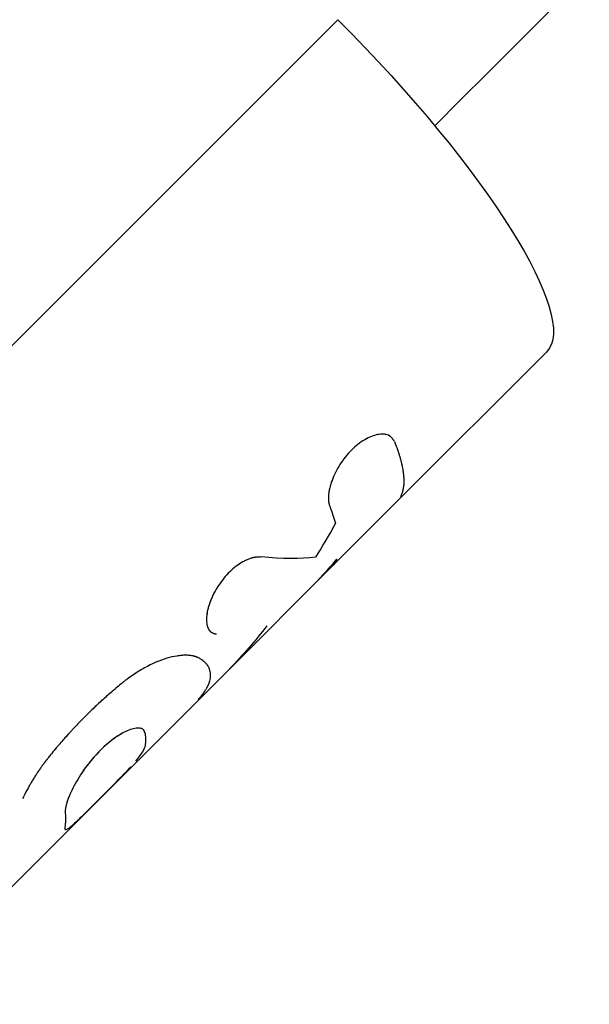
# Model space of a CAD drawing. Units: millimetres. Extents: x -15267 to 9929, y -3651 to 7100.
# Drawn here: x 3368 to 3404, y 3324 to 3388 of the extents above; entities that cross this region are included whole.
import ezdxf

# ---------------------------------------------------------------- set-up
doc = ezdxf.new("R2010")
doc.units = ezdxf.units.MM
doc.header["$LTSCALE"] = 20
doc.layers.add('2d', color=230, linetype='Continuous')

msp = doc.modelspace()

# ---------------------------------------------------------------- linework, layer by layer
at = {"layer": '2d'}
for p, q in [((3388.149, 3387.89), (3271.089, 3270.83)), ((3271.089, 3270.83), (3388.149, 3387.89)), ((3391.975, 3356.62), (3401.678, 3366.323)), ((3387.774, 3352.419), (3391.975, 3356.62)), ((3380.91, 3345.555), (3387.774, 3352.419)), ((3347.49, 3312.135), (3380.91, 3345.555))]:
    msp.add_line(p, q, dxfattribs=at)
at = {"layer": '2d', "extrusion": (0, 0, -1)}
msp.add_ellipse((3384.001, 3384.001), major_axis=(-17.678, 17.678), ratio=0.227358, start_param=1.578118, end_param=3.141593, dxfattribs=at)
at = {"layer": '2d'}
for points, knots in [([(4769.687, 4756.252), (4759.305, 4745.87), (4748.879, 4735.444), (4702.806, 4689.371), (4666.963, 4653.528), (4588.61, 4575.175), (4546.019, 4532.584), (4461.077, 4447.642), (4418.709, 4405.274), (4334.317, 4320.882), (4292.275, 4278.84), (4208.456, 4195.021), (4166.658, 4153.223), (4083.222, 4069.787), (4041.562, 4028.127), (3958.442, 3945.007), (3916.959, 3903.524), (3834.153, 3820.718), (3792.807, 3779.372), (3710.126, 3696.691), (3668.771, 3655.336), (3586.103, 3572.668), (3544.77, 3531.335), (3467.086, 3453.651), (3430.682, 3417.247), (3394.436, 3381.001)], [0.783302, 0.783302, 0.783302, 0.783302, 5.384342, 5.384342, 21.118074, 21.118074, 39.622133, 39.622133, 57.861957, 57.861957, 75.834504, 75.834504, 93.6161, 93.6161, 111.291598, 111.291598, 128.88305, 128.88305, 146.446037, 146.446037, 164.079423, 164.079423, 181.807412, 181.807412, 197.53803, 197.53803, 197.53803, 197.53803]), ([(3391.818, 3360.512), (3391.801, 3360.539), (3391.786, 3360.563), (3391.767, 3360.593), (3391.758, 3360.607), (3391.748, 3360.621), (3391.744, 3360.627), (3391.742, 3360.63), (3391.741, 3360.631), (3391.741, 3360.632), (3391.725, 3360.655), (3391.703, 3360.686), (3391.677, 3360.718), (3391.667, 3360.731), (3391.66, 3360.739), (3391.657, 3360.742), (3391.636, 3360.766), (3391.611, 3360.793), (3391.585, 3360.816), (3391.567, 3360.831), (3391.559, 3360.838), (3391.511, 3360.874), (3391.469, 3360.9), (3391.379, 3360.939), (3391.306, 3360.962), (3391.225, 3360.977), (3391.169, 3360.984), (3391.138, 3360.987), (3390.993, 3360.995), (3390.869, 3360.987), (3390.467, 3360.912), (3390.182, 3360.801), (3389.59, 3360.453), (3389.295, 3360.222), (3388.745, 3359.671), (3388.492, 3359.354), (3388.064, 3358.683), (3387.89, 3358.33), (3387.704, 3357.822), (3387.654, 3357.657), (3387.596, 3357.412), (3387.572, 3357.294), (3387.556, 3357.18), (3387.546, 3357.106), (3387.542, 3357.07), (3387.532, 3356.959), (3387.528, 3356.853), (3387.531, 3356.74), (3387.535, 3356.694), (3387.538, 3356.663), (3387.539, 3356.647), (3387.544, 3356.607), (3387.551, 3356.566), (3387.561, 3356.516), (3387.567, 3356.491), (3387.57, 3356.478), (3387.572, 3356.473), (3387.572, 3356.469), (3387.573, 3356.467), (3387.582, 3356.43), (3387.597, 3356.378), (3387.617, 3356.311)], [0, 0, 0, 0, 0.015625, 0.015625, 0.023438, 0.027344, 0.029297, 0.030273, 0.030273, 0.03125, 0.03125, 0.046875, 0.054688, 0.058594, 0.058594, 0.0625, 0.0625, 0.078125, 0.085938, 0.085938, 0.09375, 0.09375, 0.125, 0.125, 0.15625, 0.171875, 0.171875, 0.1875, 0.1875, 0.25, 0.25, 0.375, 0.375, 0.5, 0.5, 0.625, 0.625, 0.75, 0.75, 0.8125, 0.8125, 0.84375, 0.859375, 0.859375, 0.875, 0.875, 0.90625, 0.921875, 0.929688, 0.929688, 0.9375, 0.9375, 0.953125, 0.960937, 0.964844, 0.966797, 0.967773, 0.967773, 0.96875, 0.96875, 1, 1, 1, 1]), ([(3391.818, 3360.512), (3391.801, 3360.539), (3391.786, 3360.563), (3391.767, 3360.593), (3391.761, 3360.602), (3391.752, 3360.615), (3391.75, 3360.619), (3391.746, 3360.624), (3391.745, 3360.626), (3391.743, 3360.629), (3391.742, 3360.63), (3391.741, 3360.631), (3391.741, 3360.632), (3391.739, 3360.634), (3391.738, 3360.636), (3391.736, 3360.638), (3391.735, 3360.64), (3391.733, 3360.644), (3391.731, 3360.647), (3391.725, 3360.655), (3391.721, 3360.66), (3391.71, 3360.675), (3391.703, 3360.685), (3391.688, 3360.704), (3391.681, 3360.713), (3391.67, 3360.726), (3391.667, 3360.731), (3391.66, 3360.739), (3391.657, 3360.743), (3391.649, 3360.751), (3391.644, 3360.756), (3391.636, 3360.766), (3391.632, 3360.77), (3391.619, 3360.783), (3391.61, 3360.792), (3391.593, 3360.808), (3391.585, 3360.816), (3391.567, 3360.831), (3391.559, 3360.838), (3391.54, 3360.852), (3391.53, 3360.86), (3391.51, 3360.873), (3391.5, 3360.879), (3391.469, 3360.898), (3391.447, 3360.909), (3391.379, 3360.939), (3391.331, 3360.955), (3391.252, 3360.972), (3391.225, 3360.977), (3391.169, 3360.984), (3391.139, 3360.987), (3391.08, 3360.99), (3391.051, 3360.991), (3390.99, 3360.99), (3390.96, 3360.989), (3390.866, 3360.982), (3390.802, 3360.974), (3390.602, 3360.937), (3390.463, 3360.897), (3390.18, 3360.786), (3390.034, 3360.714), (3389.738, 3360.54), (3389.591, 3360.44), (3389.3, 3360.211), (3389.158, 3360.084), (3388.882, 3359.809), (3388.751, 3359.662), (3388.501, 3359.349), (3388.385, 3359.187), (3388.171, 3358.851), (3388.075, 3358.68), (3387.902, 3358.333), (3387.828, 3358.161), (3387.703, 3357.821), (3387.654, 3357.656), (3387.596, 3357.412), (3387.58, 3357.333), (3387.561, 3357.218), (3387.556, 3357.18), (3387.546, 3357.106), (3387.542, 3357.07), (3387.536, 3356.996), (3387.533, 3356.96), (3387.53, 3356.889), (3387.529, 3356.855), (3387.53, 3356.788), (3387.531, 3356.756), (3387.534, 3356.709), (3387.535, 3356.694), (3387.538, 3356.663), (3387.539, 3356.648), (3387.543, 3356.62), (3387.545, 3356.607), (3387.549, 3356.58), (3387.551, 3356.566), (3387.557, 3356.538), (3387.56, 3356.523), (3387.565, 3356.502), (3387.566, 3356.495), (3387.569, 3356.484), (3387.57, 3356.48), (3387.571, 3356.475), (3387.572, 3356.473), (3387.572, 3356.469), (3387.573, 3356.467), (3387.574, 3356.464), (3387.574, 3356.463), (3387.575, 3356.461), (3387.575, 3356.46), (3387.576, 3356.456), (3387.576, 3356.454), (3387.578, 3356.447), (3387.58, 3356.441), (3387.584, 3356.425), (3387.587, 3356.413), (3387.598, 3356.375), (3387.607, 3356.345), (3387.617, 3356.311)], [0, 0, 0, 0, 0.015625, 0.015625, 0.023438, 0.023438, 0.027344, 0.027344, 0.029297, 0.029297, 0.030273, 0.030273, 0.03125, 0.03125, 0.032227, 0.032227, 0.033203, 0.033203, 0.035156, 0.035156, 0.039062, 0.039062, 0.046875, 0.046875, 0.054688, 0.054688, 0.058594, 0.058594, 0.0625, 0.0625, 0.066406, 0.066406, 0.070312, 0.070312, 0.078125, 0.078125, 0.085938, 0.085938, 0.09375, 0.09375, 0.101562, 0.101562, 0.109375, 0.109375, 0.125, 0.125, 0.15625, 0.15625, 0.171875, 0.171875, 0.1875, 0.1875, 0.203125, 0.203125, 0.21875, 0.21875, 0.25, 0.25, 0.3125, 0.3125, 0.375, 0.375, 0.4375, 0.4375, 0.5, 0.5, 0.5625, 0.5625, 0.625, 0.625, 0.6875, 0.6875, 0.75, 0.75, 0.8125, 0.8125, 0.84375, 0.84375, 0.859375, 0.859375, 0.875, 0.875, 0.890625, 0.890625, 0.90625, 0.90625, 0.921875, 0.921875, 0.929688, 0.929688, 0.9375, 0.9375, 0.945312, 0.945312, 0.953125, 0.953125, 0.960938, 0.960938, 0.964844, 0.964844, 0.966797, 0.966797, 0.967773, 0.967773, 0.96875, 0.96875, 0.969727, 0.969727, 0.970703, 0.970703, 0.972656, 0.972656, 0.976562, 0.976562, 0.984375, 0.984375, 1, 1, 1, 1]), ([(3391.818, 3360.512), (3391.843, 3360.449), (3391.882, 3360.351), (3391.954, 3360.154), (3391.981, 3360.081), (3392.023, 3359.959), (3392.037, 3359.917), (3392.059, 3359.851), (3392.067, 3359.828), (3392.078, 3359.794), (3392.082, 3359.782), (3392.089, 3359.759), (3392.093, 3359.747), (3392.101, 3359.723), (3392.105, 3359.71), (3392.112, 3359.686), (3392.116, 3359.674), (3392.127, 3359.638), (3392.134, 3359.615), (3392.154, 3359.548), (3392.167, 3359.507), (3392.2, 3359.389), (3392.219, 3359.321), (3392.249, 3359.205), (3392.261, 3359.157), (3392.275, 3359.098), (3392.279, 3359.081), (3392.284, 3359.058), (3392.286, 3359.051), (3392.288, 3359.042), (3392.289, 3359.039), (3392.29, 3359.034), (3392.29, 3359.033), (3392.29, 3359.031), (3392.291, 3359.03), (3392.291, 3359.029), (3392.291, 3359.029), (3392.291, 3359.028), (3392.291, 3359.028), (3392.291, 3359.027), (3392.292, 3359.026), (3392.292, 3359.024), (3392.292, 3359.023), (3392.293, 3359.02), (3392.293, 3359.019), (3392.294, 3359.013), (3392.295, 3359.01), (3392.297, 3358.999), (3392.299, 3358.992), (3392.304, 3358.971), (3392.307, 3358.958), (3392.315, 3358.916), (3392.321, 3358.889), (3392.337, 3358.807), (3392.347, 3358.753), (3392.375, 3358.594), (3392.389, 3358.491), (3392.411, 3358.292), (3392.419, 3358.195), (3392.425, 3358.055), (3392.426, 3358.009), (3392.426, 3357.941), (3392.426, 3357.919), (3392.426, 3357.886), (3392.425, 3357.875), (3392.425, 3357.858), (3392.425, 3357.853), (3392.424, 3357.845), (3392.424, 3357.842), (3392.424, 3357.838), (3392.424, 3357.837), (3392.424, 3357.835), (3392.424, 3357.834), (3392.424, 3357.832), (3392.424, 3357.832), (3392.424, 3357.831), (3392.424, 3357.83), (3392.424, 3357.83), (3392.424, 3357.829), (3392.424, 3357.828), (3392.424, 3357.828), (3392.424, 3357.826), (3392.424, 3357.824), (3392.424, 3357.82), (3392.423, 3357.817), (3392.423, 3357.809), (3392.423, 3357.802), (3392.422, 3357.783), (3392.421, 3357.768), (3392.418, 3357.721), (3392.415, 3357.685), (3392.407, 3357.603), (3392.401, 3357.557), (3392.389, 3357.483), (3392.385, 3357.458), (3392.377, 3357.418), (3392.374, 3357.405), (3392.37, 3357.384), (3392.368, 3357.377), (3392.365, 3357.363), (3392.364, 3357.357), (3392.36, 3357.342), (3392.358, 3357.335), (3392.355, 3357.32), (3392.353, 3357.313), (3392.348, 3357.292), (3392.344, 3357.279), (3392.333, 3357.239), (3392.325, 3357.215), (3392.303, 3357.147), (3392.288, 3357.109), (3392.262, 3357.045), (3392.25, 3357.018), (3392.235, 3356.987), (3392.23, 3356.978), (3392.224, 3356.966), (3392.222, 3356.962), (3392.22, 3356.957), (3392.219, 3356.955), (3392.218, 3356.953), (3392.217, 3356.952), (3392.217, 3356.951), (3392.216, 3356.951), (3392.216, 3356.95), (3392.216, 3356.95), (3392.216, 3356.95), (3392.216, 3356.95), (3392.216, 3356.949), (3392.215, 3356.949), (3392.215, 3356.948), (3392.215, 3356.948), (3392.215, 3356.948)], [0, 0, 0, 0, 0.0625, 0.0625, 0.09375, 0.09375, 0.109375, 0.109375, 0.1171875, 0.1171875, 0.1210938, 0.1210938, 0.125, 0.125, 0.1289062, 0.1289062, 0.1328125, 0.1328125, 0.140625, 0.140625, 0.15625, 0.15625, 0.1875, 0.1875, 0.21875, 0.21875, 0.234375, 0.234375, 0.2421875, 0.2421875, 0.2460938, 0.2460938, 0.2480469, 0.2480469, 0.2490234, 0.2490234, 0.2495117, 0.2495117, 0.25, 0.25, 0.2504883, 0.2504883, 0.2509766, 0.2509766, 0.2519531, 0.2519531, 0.2539062, 0.2539062, 0.2578125, 0.2578125, 0.265625, 0.265625, 0.28125, 0.28125, 0.3125, 0.3125, 0.375, 0.375, 0.4375, 0.4375, 0.46875, 0.46875, 0.484375, 0.484375, 0.4921875, 0.4921875, 0.4960938, 0.4960938, 0.4980469, 0.4980469, 0.4990234, 0.4990234, 0.4995117, 0.4995117, 0.5, 0.5, 0.5004883, 0.5004883, 0.5009766, 0.5009766, 0.5019531, 0.5019531, 0.5039062, 0.5039062, 0.5078125, 0.5078125, 0.515625, 0.515625, 0.53125, 0.53125, 0.5625, 0.5625, 0.59375, 0.59375, 0.609375, 0.609375, 0.6171875, 0.6171875, 0.6210938, 0.6210938, 0.625, 0.625, 0.6289062, 0.6289062, 0.6328125, 0.6328125, 0.640625, 0.640625, 0.65625, 0.65625, 0.6875, 0.6875, 0.71875, 0.71875, 0.734375, 0.734375, 0.7421875, 0.7421875, 0.7460938, 0.7460938, 0.7480469, 0.7480469, 0.7490234, 0.7490234, 0.7495117, 0.7495117, 0.75, 0.75, 0.7504883, 0.7504883, 0.7506677, 0.7506677, 0.7506677, 0.7506677]), ([(3383.164, 3353.022), (3383.125, 3353.02), (3383.09, 3353.018), (3383.045, 3353.016), (3383.031, 3353.016), (3383.012, 3353.015), (3383.006, 3353.014), (3382.998, 3353.014), (3382.995, 3353.014), (3382.991, 3353.014), (3382.99, 3353.014), (3382.987, 3353.013), (3382.987, 3353.013), (3382.983, 3353.013), (3382.981, 3353.013), (3382.976, 3353.013), (3382.974, 3353.013), (3382.968, 3353.012), (3382.964, 3353.012), (3382.952, 3353.011), (3382.944, 3353.011), (3382.919, 3353.009), (3382.904, 3353.008), (3382.873, 3353.005), (3382.858, 3353.003), (3382.836, 3353.001), (3382.829, 3353), (3382.815, 3352.999), (3382.808, 3352.998), (3382.793, 3352.996), (3382.784, 3352.995), (3382.768, 3352.993), (3382.76, 3352.992), (3382.735, 3352.988), (3382.719, 3352.985), (3382.687, 3352.98), (3382.671, 3352.977), (3382.64, 3352.971), (3382.625, 3352.968), (3382.594, 3352.96), (3382.576, 3352.956), (3382.543, 3352.948), (3382.527, 3352.943), (3382.476, 3352.928), (3382.442, 3352.917), (3382.341, 3352.881), (3382.273, 3352.853), (3382.166, 3352.803), (3382.131, 3352.785), (3382.058, 3352.748), (3382.021, 3352.727), (3381.947, 3352.685), (3381.912, 3352.664), (3381.84, 3352.62), (3381.804, 3352.597), (3381.696, 3352.525), (3381.624, 3352.474), (3381.408, 3352.31), (3381.268, 3352.189), (3380.999, 3351.929), (3380.869, 3351.788), (3380.497, 3351.336), (3380.281, 3351.008), (3380.019, 3350.502), (3379.944, 3350.334), (3379.814, 3349.999), (3379.762, 3349.836), (3379.681, 3349.517), (3379.653, 3349.366), (3379.621, 3349.076), (3379.618, 3348.942), (3379.636, 3348.697), (3379.657, 3348.587), (3379.706, 3348.441), (3379.725, 3348.396), (3379.769, 3348.314), (3379.794, 3348.276), (3379.849, 3348.208), (3379.88, 3348.178), (3379.945, 3348.126), (3379.98, 3348.105), (3380.037, 3348.079), (3380.057, 3348.072), (3380.088, 3348.062), (3380.098, 3348.059), (3380.114, 3348.055), (3380.119, 3348.054), (3380.127, 3348.052), (3380.13, 3348.052), (3380.135, 3348.051), (3380.138, 3348.05), (3380.143, 3348.049), (3380.144, 3348.049), (3380.148, 3348.048), (3380.15, 3348.048), (3380.156, 3348.047), (3380.16, 3348.046), (3380.174, 3348.044), (3380.184, 3348.043), (3380.218, 3348.039), (3380.244, 3348.037), (3380.275, 3348.034)], [0, 0, 0, 0, 0.015625, 0.015625, 0.023438, 0.023438, 0.027344, 0.027344, 0.029297, 0.029297, 0.030273, 0.030273, 0.03125, 0.03125, 0.032227, 0.032227, 0.033203, 0.033203, 0.035156, 0.035156, 0.039062, 0.039062, 0.046875, 0.046875, 0.054688, 0.054688, 0.058594, 0.058594, 0.0625, 0.0625, 0.066406, 0.066406, 0.070312, 0.070312, 0.078125, 0.078125, 0.085938, 0.085938, 0.09375, 0.09375, 0.101562, 0.101562, 0.109375, 0.109375, 0.125, 0.125, 0.15625, 0.15625, 0.171875, 0.171875, 0.1875, 0.1875, 0.203125, 0.203125, 0.21875, 0.21875, 0.25, 0.25, 0.3125, 0.3125, 0.375, 0.375, 0.5, 0.5, 0.5625, 0.5625, 0.625, 0.625, 0.6875, 0.6875, 0.75, 0.75, 0.8125, 0.8125, 0.84375, 0.84375, 0.875, 0.875, 0.90625, 0.90625, 0.9375, 0.9375, 0.953125, 0.953125, 0.960938, 0.960938, 0.964844, 0.964844, 0.966797, 0.966797, 0.96875, 0.96875, 0.970703, 0.970703, 0.972656, 0.972656, 0.976562, 0.976562, 0.984375, 0.984375, 1, 1, 1, 1]), ([(3383.164, 3353.022), (3383.125, 3353.02), (3383.09, 3353.018), (3383.045, 3353.016), (3383.024, 3353.015), (3383.003, 3353.014), (3382.994, 3353.014), (3382.99, 3353.014), (3382.987, 3353.013), (3382.987, 3353.013), (3382.951, 3353.011), (3382.903, 3353.008), (3382.851, 3353.003), (3382.829, 3353), (3382.815, 3352.999), (3382.809, 3352.998), (3382.768, 3352.993), (3382.719, 3352.986), (3382.671, 3352.977), (3382.64, 3352.971), (3382.626, 3352.968), (3382.544, 3352.949), (3382.476, 3352.929), (3382.342, 3352.881), (3382.238, 3352.839), (3382.131, 3352.785), (3382.058, 3352.748), (3382.02, 3352.727), (3381.84, 3352.624), (3381.697, 3352.529), (3381.263, 3352.199), (3380.993, 3351.939), (3380.497, 3351.336), (3380.281, 3351.008), (3380.003, 3350.471), (3379.915, 3350.27), (3379.844, 3350.074)], [0, 0, 0, 0, 0.015625, 0.015625, 0.0234375, 0.0273438, 0.0292969, 0.0302734, 0.0302734, 0.03125, 0.03125, 0.046875, 0.0546875, 0.0585938, 0.0585938, 0.0625, 0.0625, 0.078125, 0.0859375, 0.0859375, 0.09375, 0.09375, 0.125, 0.125, 0.15625, 0.171875, 0.171875, 0.1875, 0.1875, 0.25, 0.25, 0.375, 0.375, 0.5, 0.5, 0.5741032, 0.5741032, 0.5741032, 0.5741032]), ([(3379.756, 3349.805), (3379.744, 3349.762), (3379.732, 3349.719), (3379.686, 3349.537), (3379.66, 3349.402), (3379.643, 3349.274)], [0.60828932, 0.60828932, 0.60828932, 0.60828932, 0.625, 0.625, 0.67982531, 0.67982531, 0.67982531, 0.67982531]), ([(3379.622, 3348.95), (3379.622, 3348.905), (3379.624, 3348.862), (3379.636, 3348.697), (3379.657, 3348.587), (3379.695, 3348.473), (3379.701, 3348.456), (3379.708, 3348.441)], [0.72861187, 0.72861187, 0.72861187, 0.72861187, 0.75, 0.75, 0.8125, 0.8125, 0.82332538, 0.82332538, 0.82332538, 0.82332538]), ([(3380.084, 3348.063), (3380.092, 3348.061), (3380.105, 3348.057), (3380.122, 3348.053), (3380.13, 3348.052), (3380.135, 3348.051), (3380.138, 3348.05), (3380.169, 3348.044), (3380.214, 3348.039), (3380.275, 3348.034)], [0.95467859, 0.95467859, 0.95467859, 0.95467859, 0.9609375, 0.96484375, 0.96679688, 0.96679688, 0.96875, 0.96875, 1, 1, 1, 1]), ([(3379.164, 3346.446), (3379.124, 3346.463), (3379.088, 3346.479), (3379.041, 3346.499), (3379.02, 3346.508), (3378.998, 3346.517), (3378.988, 3346.521), (3378.983, 3346.523), (3378.981, 3346.524), (3378.979, 3346.524), (3378.979, 3346.525), (3378.942, 3346.539), (3378.907, 3346.552), (3378.856, 3346.568), (3378.831, 3346.576), (3378.806, 3346.583), (3378.789, 3346.587), (3378.782, 3346.589), (3378.703, 3346.608), (3378.59, 3346.627), (3378.44, 3346.638), (3378.372, 3346.641), (3378.326, 3346.642), (3378.302, 3346.642), (3378.096, 3346.643), (3377.901, 3346.627), (3377.489, 3346.561), (3377.273, 3346.511), (3376.589, 3346.306), (3376.101, 3346.099), (3375.351, 3345.683), (3375.097, 3345.527), (3374.72, 3345.27), (3374.592, 3345.18), (3374.405, 3345.04), (3374.343, 3344.992), (3374.273, 3344.936), (3374.265, 3344.93), (3374.249, 3344.918), (3374.245, 3344.915), (3374.228, 3344.901), (3374.188, 3344.869), (3374.135, 3344.827), (3374.094, 3344.793)], [0, 0, 0, 0, 0.03125, 0.03125, 0.046875, 0.054687, 0.058594, 0.060547, 0.061523, 0.061523, 0.0625, 0.0625, 0.09375, 0.09375, 0.109375, 0.117187, 0.117187, 0.125, 0.125, 0.1875, 0.21875, 0.234375, 0.234375, 0.25, 0.25, 0.375, 0.375, 0.5, 0.5, 0.75, 0.75, 0.875, 0.875, 0.9375, 0.9375, 0.96875, 0.96875, 0.972656, 0.972656, 0.976563, 0.976563, 0.984375, 1, 1, 1, 1]), ([(3379.164, 3346.446), (3379.124, 3346.463), (3379.088, 3346.479), (3379.041, 3346.499), (3379.027, 3346.505), (3379.007, 3346.513), (3379.001, 3346.516), (3378.992, 3346.519), (3378.989, 3346.521), (3378.985, 3346.522), (3378.984, 3346.523), (3378.981, 3346.524), (3378.981, 3346.524), (3378.979, 3346.524), (3378.979, 3346.525), (3378.977, 3346.525), (3378.976, 3346.526), (3378.974, 3346.527), (3378.972, 3346.527), (3378.969, 3346.528), (3378.967, 3346.529), (3378.96, 3346.532), (3378.956, 3346.534), (3378.943, 3346.539), (3378.934, 3346.542), (3378.907, 3346.551), (3378.89, 3346.557), (3378.856, 3346.568), (3378.839, 3346.573), (3378.814, 3346.581), (3378.806, 3346.583), (3378.789, 3346.587), (3378.781, 3346.589), (3378.764, 3346.593), (3378.755, 3346.595), (3378.738, 3346.599), (3378.729, 3346.601), (3378.701, 3346.607), (3378.683, 3346.61), (3378.626, 3346.62), (3378.586, 3346.625), (3378.504, 3346.634), (3378.461, 3346.637), (3378.395, 3346.64), (3378.372, 3346.641), (3378.326, 3346.642), (3378.302, 3346.642), (3378.256, 3346.642), (3378.233, 3346.642), (3378.187, 3346.641), (3378.163, 3346.64), (3378.092, 3346.638), (3378.044, 3346.635), (3377.898, 3346.622), (3377.798, 3346.61), (3377.489, 3346.561), (3377.273, 3346.511), (3376.591, 3346.306), (3376.101, 3346.099), (3375.351, 3345.683), (3375.097, 3345.527), (3374.72, 3345.27), (3374.592, 3345.18), (3374.405, 3345.04), (3374.343, 3344.992), (3374.273, 3344.936), (3374.265, 3344.93), (3374.253, 3344.921), (3374.251, 3344.919), (3374.245, 3344.915), (3374.243, 3344.913), (3374.228, 3344.901), (3374.215, 3344.89), (3374.171, 3344.855), (3374.135, 3344.827), (3374.094, 3344.793)], [0, 0, 0, 0, 0.03125, 0.03125, 0.046875, 0.046875, 0.054688, 0.054688, 0.058594, 0.058594, 0.060547, 0.060547, 0.061523, 0.061523, 0.0625, 0.0625, 0.063477, 0.063477, 0.064453, 0.064453, 0.066406, 0.066406, 0.070312, 0.070312, 0.078125, 0.078125, 0.09375, 0.09375, 0.109375, 0.109375, 0.117188, 0.117188, 0.125, 0.125, 0.132812, 0.132812, 0.140625, 0.140625, 0.15625, 0.15625, 0.1875, 0.1875, 0.21875, 0.21875, 0.234375, 0.234375, 0.25, 0.25, 0.265625, 0.265625, 0.28125, 0.28125, 0.3125, 0.3125, 0.375, 0.375, 0.5, 0.5, 0.75, 0.75, 0.875, 0.875, 0.9375, 0.9375, 0.96875, 0.96875, 0.972656, 0.972656, 0.974609, 0.974609, 0.976562, 0.976562, 0.984375, 0.984375, 1, 1, 1, 1]), ([(3379.095, 3343.763), (3379.135, 3343.81), (3379.17, 3343.851), (3379.214, 3343.905), (3379.228, 3343.921), (3379.246, 3343.944), (3379.252, 3343.951), (3379.26, 3343.961), (3379.262, 3343.964), (3379.266, 3343.969), (3379.267, 3343.97), (3379.269, 3343.973), (3379.27, 3343.973), (3379.271, 3343.975), (3379.271, 3343.975), (3379.273, 3343.977), (3379.274, 3343.979), (3379.276, 3343.981), (3379.277, 3343.983), (3379.28, 3343.986), (3379.282, 3343.989), (3379.287, 3343.996), (3379.291, 3344.001), (3379.303, 3344.015), (3379.31, 3344.024), (3379.331, 3344.052), (3379.345, 3344.071), (3379.372, 3344.106), (3379.385, 3344.123), (3379.409, 3344.157), (3379.42, 3344.172), (3379.443, 3344.205), (3379.455, 3344.221), (3379.477, 3344.255), (3379.488, 3344.271), (3379.521, 3344.321), (3379.543, 3344.354), (3379.584, 3344.422), (3379.604, 3344.455), (3379.632, 3344.506), (3379.641, 3344.523), (3379.66, 3344.557), (3379.669, 3344.575), (3379.686, 3344.609), (3379.694, 3344.625), (3379.71, 3344.657), (3379.717, 3344.673), (3379.739, 3344.722), (3379.753, 3344.754), (3379.791, 3344.849), (3379.813, 3344.912), (3379.865, 3345.096), (3379.884, 3345.215), (3379.89, 3345.443), (3379.877, 3345.552), (3379.833, 3345.709), (3379.815, 3345.76), (3379.781, 3345.834), (3379.769, 3345.859), (3379.749, 3345.895), (3379.742, 3345.907), (3379.728, 3345.931), (3379.72, 3345.943), (3379.705, 3345.967), (3379.696, 3345.979), (3379.68, 3346.003), (3379.671, 3346.015), (3379.645, 3346.05), (3379.626, 3346.073), (3379.588, 3346.117), (3379.568, 3346.139), (3379.538, 3346.17), (3379.527, 3346.18), (3379.506, 3346.2), (3379.495, 3346.21), (3379.473, 3346.229), (3379.462, 3346.238), (3379.439, 3346.257), (3379.427, 3346.267), (3379.402, 3346.286), (3379.389, 3346.296), (3379.369, 3346.311), (3379.362, 3346.316), (3379.351, 3346.323), (3379.348, 3346.325), (3379.342, 3346.329), (3379.34, 3346.33), (3379.338, 3346.332), (3379.337, 3346.333), (3379.335, 3346.334), (3379.334, 3346.335), (3379.332, 3346.336), (3379.332, 3346.336), (3379.331, 3346.337), (3379.33, 3346.337), (3379.329, 3346.339), (3379.327, 3346.339), (3379.324, 3346.342), (3379.321, 3346.343), (3379.314, 3346.349), (3379.308, 3346.352), (3379.291, 3346.364), (3379.278, 3346.372), (3379.236, 3346.4), (3379.203, 3346.421), (3379.164, 3346.446)], [0, 0, 0, 0, 0.03125, 0.03125, 0.046875, 0.046875, 0.054688, 0.054688, 0.058594, 0.058594, 0.060547, 0.060547, 0.061523, 0.061523, 0.0625, 0.0625, 0.063477, 0.063477, 0.064453, 0.064453, 0.066406, 0.066406, 0.070312, 0.070312, 0.078125, 0.078125, 0.09375, 0.09375, 0.109375, 0.109375, 0.125, 0.125, 0.140625, 0.140625, 0.15625, 0.15625, 0.1875, 0.1875, 0.21875, 0.21875, 0.234375, 0.234375, 0.25, 0.25, 0.265625, 0.265625, 0.28125, 0.28125, 0.3125, 0.3125, 0.375, 0.375, 0.5, 0.5, 0.625, 0.625, 0.6875, 0.6875, 0.71875, 0.71875, 0.734375, 0.734375, 0.75, 0.75, 0.765625, 0.765625, 0.78125, 0.78125, 0.8125, 0.8125, 0.84375, 0.84375, 0.859375, 0.859375, 0.875, 0.875, 0.890625, 0.890625, 0.90625, 0.90625, 0.921875, 0.921875, 0.929688, 0.929688, 0.933594, 0.933594, 0.935547, 0.935547, 0.936523, 0.936523, 0.9375, 0.9375, 0.938477, 0.938477, 0.939453, 0.939453, 0.941406, 0.941406, 0.945312, 0.945312, 0.953125, 0.953125, 0.96875, 0.96875, 1, 1, 1, 1]), ([(3379.095, 3343.763), (3379.135, 3343.81), (3379.17, 3343.851), (3379.214, 3343.905), (3379.234, 3343.929), (3379.254, 3343.954), (3379.264, 3343.966), (3379.268, 3343.971), (3379.27, 3343.973), (3379.271, 3343.975), (3379.271, 3343.975), (3379.303, 3344.016), (3379.346, 3344.072), (3379.385, 3344.123), (3379.409, 3344.157), (3379.42, 3344.172), (3379.478, 3344.254), (3379.522, 3344.321), (3379.584, 3344.422), (3379.613, 3344.472), (3379.641, 3344.523), (3379.66, 3344.557), (3379.669, 3344.575), (3379.811, 3344.855), (3379.881, 3345.1), (3379.89, 3345.443), (3379.877, 3345.552), (3379.833, 3345.709), (3379.806, 3345.785), (3379.763, 3345.871), (3379.742, 3345.907), (3379.728, 3345.931), (3379.721, 3345.943), (3379.681, 3346.004), (3379.646, 3346.051), (3379.588, 3346.117), (3379.559, 3346.149), (3379.527, 3346.18), (3379.506, 3346.2), (3379.495, 3346.21), (3379.463, 3346.238), (3379.428, 3346.267), (3379.382, 3346.301), (3379.358, 3346.318), (3379.346, 3346.327), (3379.339, 3346.331), (3379.337, 3346.333), (3379.335, 3346.334), (3379.334, 3346.335), (3379.297, 3346.36), (3379.241, 3346.396), (3379.164, 3346.446)], [0, 0, 0, 0, 0.03125, 0.03125, 0.046875, 0.054688, 0.058594, 0.060547, 0.061523, 0.061523, 0.0625, 0.0625, 0.09375, 0.109375, 0.109375, 0.125, 0.125, 0.1875, 0.1875, 0.21875, 0.234375, 0.234375, 0.25, 0.25, 0.5, 0.5, 0.625, 0.625, 0.6875, 0.71875, 0.734375, 0.734375, 0.75, 0.75, 0.8125, 0.8125, 0.84375, 0.859375, 0.859375, 0.875, 0.875, 0.90625, 0.921875, 0.929687, 0.933594, 0.935547, 0.936523, 0.936523, 0.9375, 0.9375, 1, 1, 1, 1]), ([(3374.094, 3344.793), (3373.962, 3344.683), (3373.847, 3344.587), (3373.698, 3344.463), (3373.653, 3344.425), (3373.591, 3344.372), (3373.572, 3344.356), (3373.544, 3344.332), (3373.535, 3344.325), (3373.522, 3344.313), (3373.518, 3344.31), (3373.511, 3344.304), (3373.509, 3344.303), (3373.505, 3344.299), (3373.504, 3344.298), (3373.499, 3344.293), (3373.495, 3344.29), (3373.489, 3344.285), (3373.486, 3344.283), (3373.477, 3344.275), (3373.471, 3344.27), (3373.453, 3344.254), (3373.441, 3344.244), (3373.404, 3344.212), (3373.38, 3344.191), (3373.307, 3344.128), (3373.258, 3344.085), (3373.111, 3343.956), (3373.012, 3343.868), (3372.815, 3343.689), (3372.718, 3343.6), (3372.524, 3343.42), (3372.428, 3343.329), (3372.14, 3343.055), (3371.95, 3342.869), (3371.575, 3342.495), (3371.389, 3342.304), (3371.11, 3342.011), (3371.018, 3341.913), (3370.879, 3341.764), (3370.833, 3341.714), (3370.74, 3341.613), (3370.695, 3341.563), (3370.601, 3341.461), (3370.554, 3341.409), (3370.462, 3341.306), (3370.417, 3341.255), (3370.281, 3341.103), (3370.193, 3341.001), (3370.064, 3340.853), (3370.021, 3340.802), (3369.954, 3340.724), (3369.932, 3340.698), (3369.898, 3340.658), (3369.887, 3340.645), (3369.87, 3340.625), (3369.864, 3340.618), (3369.855, 3340.608), (3369.853, 3340.605), (3369.847, 3340.598), (3369.843, 3340.594), (3369.839, 3340.588), (3369.837, 3340.587), (3369.834, 3340.582), (3369.832, 3340.58), (3369.826, 3340.573), (3369.822, 3340.568), (3369.81, 3340.554), (3369.801, 3340.543), (3369.773, 3340.511), (3369.753, 3340.487), (3369.687, 3340.408), (3369.636, 3340.347), (3369.578, 3340.277)], [0, 0, 0, 0, 0.0625, 0.0625, 0.09375, 0.09375, 0.109375, 0.109375, 0.117188, 0.117188, 0.121094, 0.121094, 0.123047, 0.123047, 0.125, 0.125, 0.126953, 0.126953, 0.128906, 0.128906, 0.132812, 0.132812, 0.140625, 0.140625, 0.15625, 0.15625, 0.1875, 0.1875, 0.25, 0.25, 0.3125, 0.3125, 0.375, 0.375, 0.5, 0.5, 0.625, 0.625, 0.6875, 0.6875, 0.71875, 0.71875, 0.75, 0.75, 0.78125, 0.78125, 0.8125, 0.8125, 0.875, 0.875, 0.90625, 0.90625, 0.921875, 0.921875, 0.929688, 0.929688, 0.933594, 0.933594, 0.935547, 0.935547, 0.9375, 0.9375, 0.939453, 0.939453, 0.941406, 0.941406, 0.945312, 0.945312, 0.953125, 0.953125, 0.96875, 0.96875, 1, 1, 1, 1]), ([(3374.094, 3344.793), (3373.962, 3344.683), (3373.789, 3344.539), (3373.63, 3344.405), (3373.562, 3344.348), (3373.531, 3344.321), (3373.516, 3344.308), (3373.509, 3344.303), (3373.505, 3344.299), (3373.504, 3344.298), (3373.404, 3344.213), (3373.307, 3344.128), (3373.111, 3343.956), (3373.012, 3343.867), (3372.522, 3343.423), (3372.136, 3343.056), (3371.575, 3342.495), (3371.389, 3342.304), (3371.11, 3342.011), (3370.971, 3341.864), (3370.833, 3341.714), (3370.74, 3341.613), (3370.695, 3341.564), (3370.554, 3341.408), (3370.462, 3341.306), (3370.281, 3341.103), (3370.192, 3341.001), (3370.064, 3340.853), (3369.999, 3340.777), (3369.921, 3340.685), (3369.881, 3340.638), (3369.861, 3340.615), (3369.853, 3340.605), (3369.847, 3340.598), (3369.843, 3340.593), (3369.782, 3340.522), (3369.695, 3340.417), (3369.578, 3340.277)], [0, 0, 0, 0, 0.0625, 0.09375, 0.109375, 0.117188, 0.121094, 0.123047, 0.123047, 0.125, 0.125, 0.1875, 0.1875, 0.25, 0.25, 0.5, 0.5, 0.625, 0.625, 0.6875, 0.71875, 0.71875, 0.75, 0.75, 0.8125, 0.8125, 0.875, 0.875, 0.90625, 0.921875, 0.929688, 0.933594, 0.935547, 0.935547, 0.9375, 0.9375, 1, 1, 1, 1]), ([(3375.638, 3341.572), (3375.631, 3341.597), (3375.624, 3341.618), (3375.615, 3341.645), (3375.61, 3341.657), (3375.606, 3341.669), (3375.604, 3341.674), (3375.603, 3341.677), (3375.602, 3341.678), (3375.602, 3341.678), (3375.594, 3341.699), (3375.582, 3341.726), (3375.566, 3341.753), (3375.558, 3341.766), (3375.555, 3341.771), (3375.553, 3341.774), (3375.552, 3341.775), (3375.539, 3341.793), (3375.527, 3341.807), (3375.501, 3341.832), (3375.488, 3341.843), (3375.458, 3341.863), (3375.433, 3341.876), (3375.404, 3341.887), (3375.384, 3341.894), (3375.374, 3341.897), (3375.282, 3341.92), (3375.182, 3341.923), (3374.949, 3341.896), (3374.822, 3341.865), (3374.545, 3341.769), (3374.396, 3341.703), (3374.077, 3341.535), (3373.91, 3341.434), (3373.572, 3341.201), (3373.401, 3341.071), (3373.052, 3340.778), (3372.879, 3340.619), (3372.539, 3340.279), (3372.374, 3340.1), (3372.053, 3339.723), (3371.902, 3339.531), (3371.467, 3338.936), (3371.216, 3338.53), (3370.916, 3337.958), (3370.828, 3337.772), (3370.715, 3337.506), (3370.663, 3337.378), (3370.612, 3337.237), (3370.592, 3337.179), (3370.58, 3337.14), (3370.574, 3337.122), (3370.543, 3337.023), (3370.512, 3336.913), (3370.486, 3336.799), (3370.477, 3336.746), (3370.473, 3336.723), (3370.471, 3336.709), (3370.47, 3336.701), (3370.465, 3336.669), (3370.461, 3336.629), (3370.457, 3336.581), (3370.456, 3336.557), (3370.455, 3336.544), (3370.455, 3336.539), (3370.455, 3336.535), (3370.455, 3336.533), (3370.454, 3336.5), (3370.453, 3336.451), (3370.452, 3336.386)], [0, 0, 0, 0, 0.015625, 0.015625, 0.023438, 0.027344, 0.029297, 0.030273, 0.030273, 0.03125, 0.03125, 0.046875, 0.054688, 0.058594, 0.060547, 0.060547, 0.0625, 0.0625, 0.078125, 0.078125, 0.09375, 0.09375, 0.109375, 0.117188, 0.117188, 0.125, 0.125, 0.1875, 0.1875, 0.25, 0.25, 0.3125, 0.3125, 0.375, 0.375, 0.4375, 0.4375, 0.5, 0.5, 0.5625, 0.5625, 0.625, 0.625, 0.75, 0.75, 0.8125, 0.8125, 0.84375, 0.859375, 0.867188, 0.867188, 0.875, 0.875, 0.90625, 0.921875, 0.929687, 0.933594, 0.933594, 0.9375, 0.9375, 0.953125, 0.960937, 0.964844, 0.966797, 0.967773, 0.967773, 0.96875, 0.96875, 1, 1, 1, 1]), ([(3375.638, 3341.572), (3375.616, 3341.644), (3375.593, 3341.718), (3375.529, 3341.807), (3375.504, 3341.833), (3375.441, 3341.874), (3375.404, 3341.889), (3375.28, 3341.92), (3375.18, 3341.923), (3374.952, 3341.896), (3374.824, 3341.866), (3374.406, 3341.721), (3374.082, 3341.552), (3373.404, 3341.087), (3373.051, 3340.79), (3372.372, 3340.111), (3372.047, 3339.729), (3371.47, 3338.94), (3371.218, 3338.533), (3371.017, 3338.15), (3371.017, 3338.15), (3371.017, 3338.15)], [0, 0, 0, 0, 0.0625, 0.0625, 0.09375, 0.09375, 0.125, 0.125, 0.1875, 0.1875, 0.25, 0.25, 0.375, 0.375, 0.5, 0.5, 0.625, 0.625, 0.75, 0.75, 0.7500581, 0.7500581, 0.7500581, 0.7500581]), ([(3369.578, 3340.277), (3369.507, 3340.188), (3369.445, 3340.109), (3369.365, 3340.008), (3369.341, 3339.977), (3369.308, 3339.935), (3369.297, 3339.921), (3369.282, 3339.902), (3369.278, 3339.896), (3369.271, 3339.887), (3369.268, 3339.884), (3369.265, 3339.88), (3369.264, 3339.878), (3369.262, 3339.875), (3369.261, 3339.874), (3369.258, 3339.871), (3369.256, 3339.868), (3369.252, 3339.863), (3369.25, 3339.861), (3369.245, 3339.854), (3369.241, 3339.849), (3369.23, 3339.835), (3369.223, 3339.826), (3369.202, 3339.798), (3369.188, 3339.78), (3369.147, 3339.726), (3369.12, 3339.691), (3369.069, 3339.622), (3369.044, 3339.589), (3369.008, 3339.54), (3368.996, 3339.524), (3368.973, 3339.492), (3368.962, 3339.477), (3368.939, 3339.445), (3368.927, 3339.428), (3368.903, 3339.394), (3368.891, 3339.377), (3368.855, 3339.327), (3368.832, 3339.293), (3368.76, 3339.19), (3368.713, 3339.12), (3368.619, 3338.977), (3368.572, 3338.904), (3368.501, 3338.793), (3368.478, 3338.756), (3368.431, 3338.681), (3368.407, 3338.642), (3368.361, 3338.567), (3368.339, 3338.531), (3368.295, 3338.458), (3368.273, 3338.421), (3368.208, 3338.311), (3368.165, 3338.237), (3368.04, 3338.017), (3367.959, 3337.871), (3367.816, 3337.6), (3367.752, 3337.475), (3367.691, 3337.351)], [0, 0, 0, 0, 0.03125, 0.03125, 0.046875, 0.046875, 0.0546875, 0.0546875, 0.0585938, 0.0585938, 0.0605469, 0.0605469, 0.0615234, 0.0615234, 0.0625, 0.0625, 0.0634766, 0.0634766, 0.0644531, 0.0644531, 0.0664062, 0.0664062, 0.0703125, 0.0703125, 0.078125, 0.078125, 0.09375, 0.09375, 0.109375, 0.109375, 0.1171875, 0.1171875, 0.125, 0.125, 0.1328125, 0.1328125, 0.140625, 0.140625, 0.15625, 0.15625, 0.1875, 0.1875, 0.21875, 0.21875, 0.234375, 0.234375, 0.25, 0.25, 0.265625, 0.265625, 0.28125, 0.28125, 0.3125, 0.3125, 0.375, 0.375, 0.4284173, 0.4284173, 0.4284173, 0.4284173]), ([(3375.04, 3339.779), (3375.145, 3339.903), (3375.238, 3340.019), (3375.403, 3340.244), (3375.473, 3340.351), (3375.567, 3340.531), (3375.591, 3340.605), (3375.615, 3340.681)], [0.8179163, 0.8179163, 0.8179163, 0.8179163, 0.875, 0.875, 0.9375, 0.9375, 1, 1, 1, 1]), ([(3370.452, 3335.337), (3370.456, 3335.333), (3370.461, 3335.33), (3370.481, 3335.323), (3370.499, 3335.325), (3370.566, 3335.345), (3370.626, 3335.379), (3370.77, 3335.483), (3370.855, 3335.552), (3371.148, 3335.809), (3371.395, 3336.048), (3371.966, 3336.611), (3372.29, 3336.934), (3372.968, 3337.613), (3373.324, 3337.968), (3374.008, 3338.66), (3374.336, 3338.998), (3374.651, 3339.338), (3374.681, 3339.371), (3374.71, 3339.404)], [0.0805321, 0.0805321, 0.0805321, 0.0805321, 0.09375, 0.09375, 0.125, 0.125, 0.1875, 0.1875, 0.25, 0.25, 0.375, 0.375, 0.5, 0.5, 0.625, 0.625, 0.75, 0.75, 0.7634593, 0.7634593, 0.7634593, 0.7634593]), ([(3370.793, 3337.687), (3370.779, 3337.657), (3370.766, 3337.627), (3370.679, 3337.422), (3370.617, 3337.256), (3370.554, 3337.061), (3370.542, 3337.018), (3370.53, 3336.977)], [0.80197571, 0.80197571, 0.80197571, 0.80197571, 0.8125, 0.8125, 0.875, 0.875, 0.89289008, 0.89289008, 0.89289008, 0.89289008]), ([(3370.51, 3336.901), (3370.492, 3336.827), (3370.478, 3336.759), (3370.453, 3336.578), (3370.453, 3336.481), (3370.452, 3336.386)], [0.90418857, 0.90418857, 0.90418857, 0.90418857, 0.9375, 0.9375, 1, 1, 1, 1]), ([(3370.429, 3335.494), (3370.429, 3335.442), (3370.427, 3335.391), (3370.442, 3335.35), (3370.446, 3335.343), (3370.452, 3335.337)], [0, 0, 0, 0, 0.0625, 0.0625, 0.08051838, 0.08051838, 0.08051838, 0.08051838])]:
    msp.add_open_spline(points, degree=3, knots=knots, dxfattribs=at)
for points in [[(3387.617, 3356.311), (3387.771, 3355.922), (3387.896, 3355.556), (3387.991, 3355.214)], [(3387.991, 3355.214), (3387.58, 3354.466), (3387.152, 3353.732), (3386.705, 3353.013)], [(3386.705, 3353.013), (3385.699, 3352.872), (3384.516, 3352.883), (3383.164, 3353.022)], [(3386.292, 3350.937), (3386.912, 3351.557), (3387.506, 3352.203), (3388.073, 3352.875)], [(3388.073, 3352.875), (3388, 3352.697), (3387.9, 3352.545), (3387.774, 3352.419)], [(3379.667, 3349.428), (3379.667, 3349.428), (3379.667, 3349.428), (3379.667, 3349.428)], [(3383.543, 3348.554), (3382.783, 3347.57), (3381.971, 3346.636), (3381.106, 3345.754)], [(3371.2, 3342.106), (3371.2, 3342.106), (3371.2, 3342.106), (3371.2, 3342.106)], [(3375.638, 3341.572), (3375.671, 3341.238), (3375.664, 3340.94), (3375.615, 3340.681)], [(3375.638, 3341.572), (3375.671, 3341.238), (3375.664, 3340.94), (3375.615, 3340.681)], [(3370.452, 3336.386), (3370.485, 3336.052), (3370.477, 3335.754), (3370.429, 3335.494)]]:
    msp.add_open_spline(points, degree=3, dxfattribs=at)

doc.saveas('drawing.dxf')
